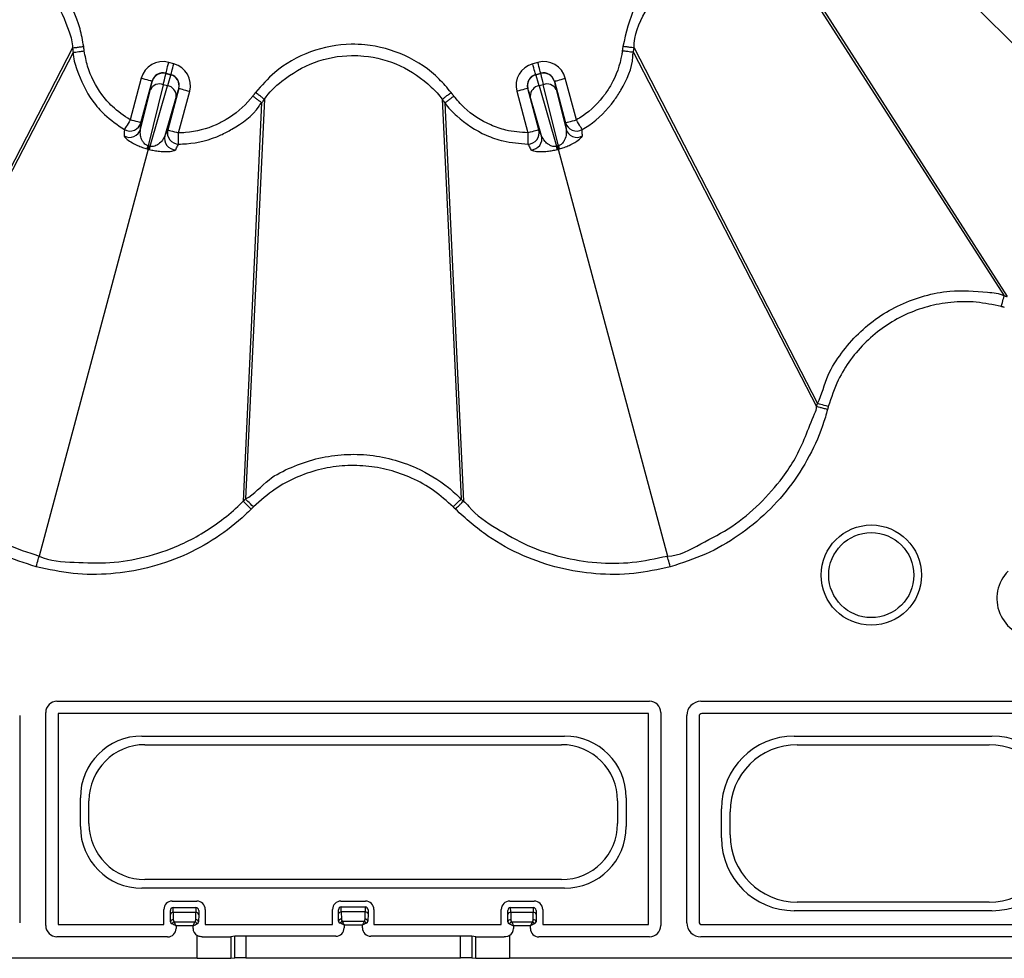
# Model space of a CAD drawing. Units: millimetres. Extents: x 51 to 3930, y 591 to 2702.
# Drawn here: x 162 to 249, y 591 to 675 of the extents above; entities that cross this region are included whole.
import ezdxf

# ---------------------------------------------------------------- set-up
doc = ezdxf.new("R2010")
doc.units = ezdxf.units.MM
doc.layers.add('DUENN-18', color=94, linetype='Continuous')
doc.layers.add('SICHTBAR', color=7, linetype='Continuous', lineweight=25)

# ---------------------------------------------------------------- blocks, each defined once
blk = doc.blocks.new('SD900 Element podstawowy 2')
at = {"layer": 'DUENN-18'}
for p, q in [((-410.189, 90.189), (-383.706, 63.706)), ((-421.357, 88.868), (-402.123, 58.927)), ((-420.985, 88.714), (-401.851, 58.854)), ((-484.96, 80.968), (-501.273, 49.341)), ((-484.908, 80.569), (-501.2, 49.068)), ((-435.092, 80.569), (-418.8, 49.068)), ((-435.04, 80.968), (-418.727, 49.341)), ((-475.954, 79.558), (-476.404, 79.679)), ((-443.596, 79.679), (-444.046, 79.558)), ((-478.853, 78.265), (-479.844, 74.567)), ((-478.879, 74.308), (-477.888, 78.006)), ((-477.878, 77.989), (-477.888, 78.006)), ((-476.663, 78.713), (-476.653, 78.696)), ((-476.663, 78.713), (-476.213, 78.593)), ((-476.653, 78.696), (-476.23, 78.583)), ((-476.23, 78.583), (-476.213, 78.593)), ((-443.787, 78.593), (-443.337, 78.713)), ((-443.787, 78.593), (-443.77, 78.583)), ((-443.77, 78.583), (-443.347, 78.696)), ((-443.347, 78.696), (-443.337, 78.713)), ((-442.112, 78.006), (-442.122, 77.989)), ((-442.112, 78.006), (-441.121, 74.308)), ((-440.156, 74.567), (-441.147, 78.265)), ((-478.918, 73.744), (-478.038, 77.274)), ((-476.889, 77.698), (-478.245, 72.261)), ((-478.069, 72.214), (-476.524, 77.601)), ((-476.524, 77.601), (-476.889, 77.698)), ((-475.506, 77.368), (-476.497, 73.67)), ((-475.531, 73.411), (-474.54, 77.109)), ((-475.506, 77.368), (-475.523, 77.358)), ((-445.46, 77.109), (-444.469, 73.411)), ((-443.503, 73.67), (-444.494, 77.368)), ((-444.477, 77.358), (-444.494, 77.368)), ((-443.111, 77.698), (-443.476, 77.601)), ((-443.476, 77.601), (-441.931, 72.214)), ((-441.755, 72.261), (-443.111, 77.698)), ((-441.962, 77.274), (-441.082, 73.744)), ((-475.742, 76.659), (-476.744, 73.162)), ((-467.9, 76.397), (-469.586, 40.851)), ((-452.1, 76.397), (-450.414, 40.851)), ((-443.256, 73.162), (-444.258, 76.659)), ((-468.145, 76.077), (-469.786, 40.651)), ((-468.145, 76.077), (-468.145, 76.077)), ((-451.855, 76.077), (-450.214, 40.651)), ((-451.855, 76.077), (-451.855, 76.077)), ((-478.918, 73.744), (-478.879, 74.308)), ((-476.497, 73.67), (-476.744, 73.162)), ((-443.256, 73.162), (-443.503, 73.67)), ((-441.121, 74.308), (-441.082, 73.744)), ((-478.232, 71.957), (-487.926, 35.78)), ((-478.157, 72.237), (-478.245, 72.261)), ((-478.157, 72.237), (-478.232, 71.957)), ((-478.069, 72.214), (-478.157, 72.237)), ((-441.843, 72.237), (-441.931, 72.214)), ((-441.755, 72.261), (-441.843, 72.237)), ((-441.843, 72.237), (-441.768, 71.957)), ((-441.768, 71.957), (-432.074, 35.78)), ((-486.342, 22.857), (-433.658, 22.857)), ((-429.092, 22.857), (-394.408, 22.857)), ((-489.658, 21.607), (-489.658, 3.158)), ((-487.342, 2.908), (-487.342, 21.857)), ((-486.252, 21.767), (-486.252, 2.998)), ((-433.748, 21.767), (-486.252, 21.767)), ((-433.748, 2.998), (-433.748, 21.767)), ((-432.658, 21.857), (-432.658, 2.908)), ((-430.342, 3.158), (-430.342, 21.607)), ((-429.252, 21.517), (-429.252, 3.248)), ((-394.498, 21.767), (-429.002, 21.767)), ((-478.785, 19.764), (-441.215, 19.764)), ((-420.789, 19.764), (-403.211, 19.764)), ((-478.519, 19), (-441.481, 19)), ((-420.523, 19), (-403.477, 19)), ((-484.264, 11.715), (-484.264, 14.285)), ((-483.5, 11.981), (-483.5, 14.019)), ((-436.5, 14.019), (-436.5, 11.981)), ((-435.736, 14.285), (-435.736, 11.715)), ((-427.264, 10.711), (-427.264, 13.289)), ((-426.5, 10.977), (-426.5, 13.023)), ((-441.215, 6.236), (-478.785, 6.236)), ((-441.481, 7), (-478.519, 7)), ((-476.092, 5.092), (-473.908, 5.092)), ((-476.009, 4.509), (-473.991, 4.509)), ((-461.092, 5.092), (-458.908, 5.092)), ((-461.066, 4.566), (-458.934, 4.566)), ((-446.092, 5.092), (-443.908, 5.092)), ((-446.009, 4.509), (-443.991, 4.509)), ((-403.477, 5), (-420.523, 5)), ((-476.842, 2.998), (-476.842, 4.342)), ((-476.252, 3.245), (-476.255, 3.893)), ((-476.005, 4.07), (-476.002, 3.422)), ((-473.995, 4.07), (-476.005, 4.07)), ((-473.998, 3.422), (-473.995, 4.07)), ((-473.745, 3.893), (-473.748, 3.245)), ((-473.158, 4.342), (-473.158, 2.998)), ((-461.842, 2.998), (-461.842, 4.342)), ((-461.309, 3.299), (-461.312, 3.946)), ((-461.062, 4.122), (-461.059, 3.475)), ((-458.938, 4.122), (-461.062, 4.122)), ((-458.941, 3.475), (-458.938, 4.122)), ((-458.688, 3.946), (-458.691, 3.299)), ((-458.158, 4.342), (-458.158, 2.998)), ((-446.842, 2.998), (-446.842, 4.342)), ((-446.252, 3.245), (-446.255, 3.893)), ((-446.005, 4.07), (-446.002, 3.422)), ((-443.995, 4.07), (-446.005, 4.07)), ((-443.998, 3.422), (-443.995, 4.07)), ((-443.745, 3.893), (-443.748, 3.245)), ((-443.158, 4.342), (-443.158, 2.998)), ((-403.211, 4.236), (-420.789, 4.236)), ((-486.252, 2.998), (-476.842, 2.998)), ((-475.929, 3.246), (-474.071, 3.246)), ((-475.752, 2.893), (-475.752, 2.658)), ((-474.248, 2.893), (-475.752, 2.893)), ((-474.248, 2.658), (-474.248, 2.893)), ((-473.158, 2.998), (-461.842, 2.998)), ((-460.985, 3.297), (-459.015, 3.297)), ((-459.191, 2.945), (-460.809, 2.945)), ((-460.809, 2.945), (-460.809, 2.715)), ((-459.191, 2.715), (-459.191, 2.945)), ((-458.158, 2.998), (-446.842, 2.998)), ((-445.929, 3.246), (-444.071, 3.246)), ((-444.248, 2.893), (-445.752, 2.893)), ((-445.752, 2.893), (-445.752, 2.658)), ((-444.248, 2.658), (-444.248, 2.893)), ((-443.158, 2.998), (-433.748, 2.998)), ((-429.002, 2.998), (-394.498, 2.998)), ((-476.502, 1.908), (-486.342, 1.908)), ((-473.887, 0), (-473.887, 2.017)), ((-470.537, 1.959), (-470.889, 1.919)), ((-470.889, 1.919), (-470.889, 0.013)), ((-470.537, 0.053), (-470.537, 1.959)), ((-469.538, 1.965), (-469.538, 0.057)), ((-461.559, 1.965), (-469.538, 1.965)), ((-450.462, 1.965), (-458.441, 1.965)), ((-450.462, 0.057), (-450.462, 1.965)), ((-449.111, 1.919), (-449.463, 1.959)), ((-449.463, 1.959), (-449.463, 0.053)), ((-449.111, 0.013), (-449.111, 1.919)), ((-446.113, 2.017), (-446.113, 0)), ((-433.658, 1.908), (-443.498, 1.908)), ((-394.408, 1.908), (-429.092, 1.908))]:
    blk.add_line(p, q, dxfattribs=at)
at = {"layer": 'DUENN-18', "flags": 128}
for points in [[(-476.663, 78.713), (-476.657, 78.735), (-476.642, 78.791), (-476.618, 78.882), (-476.586, 79.002), (-476.547, 79.148), (-476.502, 79.313), (-476.454, 79.493), (-476.404, 79.679)], [(-443.337, 78.713), (-443.343, 78.735), (-443.358, 78.791), (-443.382, 78.882), (-443.414, 79.002), (-443.453, 79.148), (-443.498, 79.313), (-443.546, 79.493), (-443.596, 79.679)], [(-476.213, 78.593), (-476.207, 78.614), (-476.192, 78.671), (-476.168, 78.761), (-476.135, 78.881), (-476.096, 79.027), (-476.052, 79.193), (-476.004, 79.372), (-475.954, 79.558)], [(-443.787, 78.593), (-443.793, 78.614), (-443.808, 78.671), (-443.832, 78.761), (-443.864, 78.881), (-443.904, 79.027), (-443.948, 79.193), (-443.996, 79.372), (-444.046, 79.558)], [(-477.888, 78.006), (-477.909, 78.012), (-477.966, 78.027), (-478.056, 78.051), (-478.176, 78.083), (-478.322, 78.123), (-478.488, 78.167), (-478.667, 78.215), (-478.853, 78.265)], [(-442.112, 78.006), (-442.091, 78.012), (-442.034, 78.027), (-441.944, 78.051), (-441.824, 78.083), (-441.678, 78.123), (-441.512, 78.167), (-441.333, 78.215), (-441.147, 78.265)], [(-475.506, 77.368), (-475.484, 77.362), (-475.428, 77.347), (-475.337, 77.323), (-475.217, 77.291), (-475.071, 77.252), (-474.906, 77.207), (-474.726, 77.159), (-474.54, 77.109)], [(-444.494, 77.368), (-444.516, 77.362), (-444.572, 77.347), (-444.663, 77.323), (-444.783, 77.291), (-444.929, 77.252), (-445.094, 77.207), (-445.274, 77.159), (-445.46, 77.109)], [(-479.844, 74.567), (-479.938, 74.407), (-480.028, 74.253), (-480.112, 74.11), (-480.187, 73.982), (-480.25, 73.875), (-480.299, 73.791), (-480.332, 73.735), (-480.349, 73.707)], [(-478.879, 74.308), (-478.9, 74.313), (-478.957, 74.329), (-479.047, 74.353), (-479.167, 74.385), (-479.313, 74.424), (-479.479, 74.469), (-479.658, 74.517), (-479.844, 74.567)], [(-441.121, 74.308), (-441.1, 74.313), (-441.043, 74.329), (-440.953, 74.353), (-440.833, 74.385), (-440.687, 74.424), (-440.521, 74.469), (-440.342, 74.517), (-440.156, 74.567)], [(-439.651, 73.707), (-439.668, 73.735), (-439.701, 73.791), (-439.75, 73.875), (-439.813, 73.982), (-439.888, 74.11), (-439.972, 74.253), (-440.062, 74.407), (-440.156, 74.567)], [(-476.497, 73.67), (-476.475, 73.664), (-476.419, 73.649), (-476.328, 73.624), (-476.208, 73.592), (-476.062, 73.553), (-475.897, 73.509), (-475.717, 73.461), (-475.531, 73.411)], [(-443.503, 73.67), (-443.525, 73.664), (-443.581, 73.649), (-443.672, 73.624), (-443.792, 73.592), (-443.938, 73.553), (-444.103, 73.509), (-444.283, 73.461), (-444.469, 73.411)], [(-475.524, 72.414), (-475.524, 72.447), (-475.525, 72.512), (-475.525, 72.609), (-475.526, 72.733), (-475.527, 72.881), (-475.529, 73.047), (-475.53, 73.226), (-475.531, 73.411)], [(-444.469, 73.411), (-444.47, 73.226), (-444.471, 73.047), (-444.473, 72.881), (-444.474, 72.733), (-444.475, 72.609), (-444.475, 72.512), (-444.476, 72.447), (-444.476, 72.414)], [(-402.383, 57.963), (-402.334, 58.145), (-402.286, 58.321), (-402.243, 58.483), (-402.204, 58.628), (-402.171, 58.748), (-402.147, 58.84), (-402.13, 58.9), (-402.123, 58.927)], [(-417.763, 49.083), (-417.945, 49.132), (-418.12, 49.179), (-418.283, 49.222), (-418.427, 49.261), (-418.548, 49.293), (-418.64, 49.318), (-418.7, 49.334), (-418.727, 49.341)], [(-468.88, 40.145), (-469.013, 40.278), (-469.142, 40.407), (-469.261, 40.526), (-469.367, 40.631), (-469.455, 40.719), (-469.522, 40.787), (-469.567, 40.831), (-469.586, 40.851)], [(-451.12, 40.145), (-450.987, 40.278), (-450.858, 40.407), (-450.739, 40.526), (-450.633, 40.631), (-450.545, 40.719), (-450.478, 40.787), (-450.433, 40.831), (-450.414, 40.851)], [(-488.183, 34.818), (-488.136, 34.996), (-488.09, 35.169), (-488.047, 35.329), (-488.008, 35.471), (-487.976, 35.592), (-487.951, 35.685), (-487.934, 35.749), (-487.926, 35.78)], [(-431.817, 34.818), (-431.864, 34.996), (-431.91, 35.169), (-431.953, 35.329), (-431.992, 35.471), (-432.024, 35.592), (-432.049, 35.685), (-432.066, 35.749), (-432.074, 35.78)], [(-475.752, 2.893), (-475.85, 2.942), (-475.944, 2.989), (-476.03, 3.032), (-476.106, 3.07)], [(-475.752, 2.893), (-475.801, 2.99), (-475.848, 3.084), (-475.891, 3.171), (-475.929, 3.246)], [(-474.248, 2.893), (-474.199, 2.99), (-474.152, 3.084), (-474.109, 3.171), (-474.071, 3.246)], [(-474.248, 2.893), (-474.15, 2.942), (-474.056, 2.989), (-473.97, 3.032), (-473.894, 3.07)], [(-460.809, 2.945), (-460.906, 2.993), (-460.999, 3.04), (-461.085, 3.083), (-461.161, 3.121)], [(-460.985, 3.297), (-460.947, 3.221), (-460.904, 3.135), (-460.857, 3.042), (-460.809, 2.945)], [(-459.015, 3.297), (-459.053, 3.221), (-459.096, 3.135), (-459.143, 3.042), (-459.191, 2.945)], [(-458.839, 3.121), (-458.915, 3.083), (-459.001, 3.04), (-459.094, 2.993), (-459.191, 2.945)], [(-446.106, 3.07), (-446.03, 3.032), (-445.944, 2.989), (-445.85, 2.942), (-445.752, 2.893)], [(-445.929, 3.246), (-445.891, 3.171), (-445.848, 3.084), (-445.801, 2.99), (-445.752, 2.893)], [(-444.071, 3.246), (-444.109, 3.171), (-444.152, 3.084), (-444.199, 2.99), (-444.248, 2.893)], [(-443.894, 3.07), (-443.97, 3.032), (-444.056, 2.989), (-444.15, 2.942), (-444.248, 2.893)]]:
    blk.add_lwpolyline(points, dxfattribs=at)
at = {"layer": 'DUENN-18'}
for radius in [4.458, 3.781]:
    blk.add_circle((-413.944, 34.08), radius, dxfattribs=at)
for centre, radius, start, end in [((-476.912, 77.73), 1, 75.02029, 164.97904), ((-476.489, 77.617), 1, 345.01945, 74.98108), ((-443.511, 77.617), 1, 105.02189, 194.97758), ((-443.088, 77.73), 1, 15.02028, 104.97918), ((-477.232, 76.859), 0.906, 67.77336, 152.76395), ((-476.647, 76.703), 0.906, 357.23903, 82.22304), ((-443.353, 76.703), 0.906, 97.7736, 182.76433), ((-442.768, 76.859), 0.906, 27.23846, 112.22423), ((-479.883, 74.007), 1.001, 240.68967, 344.75671), ((-479.844, 74.571), 1.001, 239.70904, 344.75192), ((-475.529, 73.415), 1.001, 165.24777, 270.29153), ((-444.471, 73.415), 1.001, 269.70925, 14.75315), ((-440.156, 74.571), 1.001, 195.24797, 300.29107), ((-440.117, 74.008), 1.001, 195.24439, 299.31007), ((-475.777, 72.907), 1.001, 165.2444, 269.3102), ((-444.223, 72.907), 1.001, 270.69052, 14.75488), ((-483.447, 73.713), 5.401, 341.33424, 344.40566), ((-472.836, 70.87), 5.403, 165.59762, 168.66783), ((-447.175, 70.867), 5.415, 11.34128, 14.40478), ((-436.553, 73.713), 5.401, 195.59434, 198.66576), ((-399.321, 32), 3.458, 135, 270), ((-429.002, 21.517), 0.25, 90.00109, 179.99891), ((-476.009, 4.259), 0.25, 90.00709, 179.99291), ((-473.991, 4.259), 0.25, 359.99739, 89.99578), ((-461.066, 4.316), 0.25, 90.00425, 179.99575), ((-458.934, 4.316), 0.25, 0.00709, 89.99291), ((-446.009, 4.259), 0.25, 90.00709, 179.99291), ((-443.991, 4.259), 0.25, 0.00425, 89.98892), ((-476.036, 3.848), 0.224, 82.14352, 168.37689), ((-473.964, 3.848), 0.224, 11.63059, 97.849), ((-461.093, 3.9), 0.224, 82.0865, 168.20591), ((-458.907, 3.9), 0.224, 11.7903, 97.91086), ((-446.036, 3.848), 0.224, 82.14352, 168.37689), ((-443.964, 3.848), 0.224, 11.61532, 97.85783), ((-476.033, 3.2), 0.224, 82.16214, 168.37381), ((-475.741, 2.882), 0.41, 117.27307, 152.73659), ((-475.752, 3.423), 0.25, 180.25, 225), ((-474.248, 3.423), 0.25, 315, 359.75), ((-474.259, 2.882), 0.41, 27.26854, 62.73146), ((-473.967, 3.2), 0.224, 11.62997, 97.84052), ((-461.09, 3.253), 0.224, 82.07829, 168.21412), ((-460.794, 2.93), 0.413, 117.47561, 152.53409), ((-459.206, 2.93), 0.413, 27.46128, 62.53872), ((-458.91, 3.253), 0.224, 11.79338, 97.91422), ((-446.033, 3.2), 0.224, 82.16214, 168.37381), ((-445.741, 2.882), 0.41, 117.27307, 152.73659), ((-445.752, 3.423), 0.25, 180.25, 225), ((-444.248, 3.423), 0.25, 315, 359.75), ((-444.259, 2.882), 0.41, 27.26854, 62.73146), ((-443.967, 3.2), 0.224, 11.62997, 97.84052), ((-429.002, 3.248), 0.25, 180.00109, 269.99891)]:
    blk.add_arc(centre, radius, start, end, dxfattribs=at)
for centre, major_axis, ratio, start_param, end_param in [((-476.921, 77.747), (-1, 1.733), 0.999695, 5.497939, 7.068431), ((-443.079, 77.747), (1, 1.733), 0.999695, 5.497939, 7.068431), ((-476.921, 77.747), (-0.5, 0.867), 0.999087, 5.497939, 7.068431), ((-476.472, 77.626), (1.733, 1), 0.999695, 5.497939, 7.068431), ((-443.528, 77.626), (-1.733, 1), 0.999695, 5.497939, 7.068431), ((-443.079, 77.747), (0.5, 0.867), 0.999087, 5.497939, 7.068431), ((-478.525, 75.575), (0.647, 2.415), 0.017455, 5.497787, 6.265732), ((-477.56, 75.316), (0.906, 3.381), 0.012468, 5.497787, 6.265732), ((-477.135, 75.202), (0.906, 3.381), 0.012468, 0.017453, 0.785398), ((-476.472, 77.626), (0.867, 0.5), 0.999087, 5.497939, 7.068431), ((-443.528, 77.626), (0.867, -0.5), 0.999087, 2.356347, 3.926839), ((-442.865, 75.202), (-0.906, 3.381), 0.012468, 5.497787, 6.265732), ((-442.44, 75.316), (-0.906, 3.381), 0.012468, 0.017453, 0.785398), ((-441.475, 75.575), (-0.647, 2.415), 0.017455, 0.017453, 0.785398), ((-476.169, 74.943), (0.647, 2.415), 0.017455, 0.017453, 0.785398), ((-443.831, 74.943), (-0.647, 2.415), 0.017455, 5.497787, 6.265732), ((-486.342, 21.857), (0.707, -0.707), 0.999981, 2.356204, 3.926981), ((-433.658, 21.857), (-0.707, -0.707), 0.999981, 2.356204, 3.926981), ((-429.092, 21.607), (0.884, -0.884), 0.999981, 2.356204, 3.926981), ((-478.743, 14.243), (-3.919, 3.919), 0.992433, 5.501585, 7.064785), ((-441.257, 14.243), (3.919, 3.919), 0.992433, 5.501585, 7.064785), ((-420.74, 13.24), (-4.631, 4.631), 0.992433, 5.501585, 7.064785), ((-403.26, 13.24), (4.631, 4.631), 0.992433, 5.501585, 7.064785), ((-478.481, 13.981), (-3.562, 3.562), 0.992433, 5.501585, 7.064785), ((-441.519, 13.981), (3.562, 3.562), 0.992433, 5.501585, 7.064785), ((-420.477, 12.977), (-4.275, 4.275), 0.992433, 5.501585, 7.064785), ((-403.523, 12.977), (4.275, 4.275), 0.992433, 5.501585, 7.064785), ((-478.743, 11.757), (-3.919, -3.919), 0.992433, 5.501585, 7.064785), ((-478.481, 12.019), (-3.562, -3.562), 0.992433, 5.501585, 7.064785), ((-441.519, 12.019), (3.562, -3.562), 0.992433, 5.501585, 7.064785), ((-441.257, 11.757), (3.919, -3.919), 0.992433, 5.501585, 7.064785), ((-420.74, 10.76), (-4.631, -4.631), 0.992433, 5.501585, 7.064785), ((-420.477, 11.023), (-4.275, -4.275), 0.992433, 5.501585, 7.064785), ((-403.523, 11.023), (4.275, -4.275), 0.992433, 5.501585, 7.064785), ((-403.26, 10.76), (4.631, -4.631), 0.992433, 5.501585, 7.064785), ((-476.092, 4.342), (0.53, -0.53), 0.999981, 2.356204, 3.926981), ((-476.009, 3.009), (0, 1.5), 0.003636, 5.497787, 6.278822), ((-473.991, 3.009), (0, 1.5), 0.003636, 0.004363, 0.785398), ((-473.908, 4.342), (-0.53, -0.53), 0.999981, 2.356204, 3.926981), ((-461.092, 4.342), (0.53, -0.53), 0.999981, 2.356204, 3.926981), ((-461.066, 3.066), (0, 1.5), 0.003636, 5.493424, 6.278822), ((-458.934, 3.066), (0, 1.5), 0.003636, 0.004363, 0.789761), ((-458.908, 4.342), (-0.53, -0.53), 0.999981, 2.356204, 3.926981), ((-446.092, 4.342), (0.53, -0.53), 0.999981, 2.356204, 3.926981), ((-446.009, 3.009), (0, 1.5), 0.003636, 5.497787, 6.278822), ((-443.991, 3.009), (0, 1.5), 0.003636, 0.004363, 0.785398), ((-443.908, 4.342), (-0.53, -0.53), 0.999981, 2.356204, 3.926981), ((-476.259, 3.009), (0, 1.25), 0.004363, 5.497787, 6.278822), ((-473.741, 3.009), (0, 1.25), 0.004363, 0.004363, 0.785398), ((-461.316, 3.066), (0, 1.25), 0.004363, 5.493424, 6.278822), ((-458.684, 3.066), (0, 1.25), 0.004363, 0.004363, 0.789761), ((-446.259, 3.009), (0, 1.25), 0.004363, 5.497787, 6.278822), ((-443.741, 3.009), (0, 1.25), 0.004363, 0.004363, 0.785398), ((-486.342, 2.908), (-0.707, -0.707), 0.999981, 5.497797, 7.068574), ((-476.502, 2.658), (-0.53, 0.53), 0.999981, 2.356204, 3.926981), ((-475.752, 3.246), (0.5, 0), 0.5, 3.145956, 3.926991), ((-473.498, 2.658), (0.53, 0.53), 0.999981, 2.356204, 3.381688), ((-474.248, 3.246), (0.5, 0), 0.5, 5.497787, 6.278822), ((-461.559, 2.715), (0.53, -0.53), 0.999981, 5.497797, 7.068574), ((-460.809, 3.3), (0.5, 0), 0.504382, 3.145956, 3.931354), ((-460.809, 3.476), (0, 0.252), 0.991311, 1.57516, 2.360558), ((-458.441, 2.715), (-0.53, -0.53), 0.999981, 5.497797, 7.068574), ((-459.191, 3.476), (0, 0.252), 0.991311, 3.922627, 4.708026), ((-459.191, 3.3), (0.5, 0), 0.504382, 5.493424, 6.278822), ((-445.752, 3.246), (0.5, 0), 0.5, 3.145956, 3.926991), ((-446.502, 2.658), (-0.53, 0.53), 0.999981, 2.901497, 3.926981), ((-443.498, 2.658), (0.53, 0.53), 0.999981, 2.356204, 3.926981), ((-444.248, 3.246), (0.5, 0), 0.5, 5.497787, 6.278822), ((-433.658, 2.908), (0.707, -0.707), 0.999981, 5.497797, 7.068574), ((-429.092, 3.158), (-0.884, -0.884), 0.999981, 5.497797, 7.068574), ((-473.887, 1.919), (3, 0), 0.003636, 4.868679, 6.244743), ((-469.538, 1.959), (1, 0), 0.006545, 1.570796, 3.10315), ((-450.462, 1.959), (1, 0), 0.006545, 0.038443, 1.570796), ((-446.113, 1.919), (3, 0), 0.003636, 3.180035, 4.556099)]:
    blk.add_ellipse(centre, major_axis=major_axis, ratio=ratio, start_param=start_param, end_param=end_param, dxfattribs=at)
for points, knots in [([(-483.97, 81.099), (-484.063, 81.623), (-484.371, 83.357), (-485.718, 86.103), (-487.771, 88.171), (-490.194, 89.701), (-492.945, 90.662), (-496.301, 90.71), (-498.247, 90.053), (-499.025, 89.791)], [0, 0, 0, 0, 0.079781, 0.263861, 0.447927, 0.509014, 0.693155, 0.877293, 1, 1, 1, 1]), ([(-420.975, 89.791), (-421.176, 89.869), (-422.519, 90.395), (-425.213, 90.83), (-427.997, 90.344), (-430.565, 89.304), (-432.889, 87.714), (-435.186, 84.712), (-435.749, 82.303), (-436.03, 81.099)], [0, 0, 0, 0, 0.032345, 0.216475, 0.400614, 0.448213, 0.632163, 0.816111, 1, 1, 1, 1]), ([(-498.643, 88.868), (-498.643, 88.868), (-497.978, 89.2), (-496.138, 89.637), (-493.127, 89.682), (-490.614, 88.787), (-488.417, 87.397), (-486.513, 85.519), (-485.418, 83.013), (-484.96, 81.451), (-484.96, 80.968), (-484.96, 80.968)], [0, 0, 0, 0, 0.000002, 0.122685, 0.306836, 0.490994, 0.552065, 0.736166, 0.92023, 0.999997, 1, 1, 1, 1]), ([(-435.04, 80.968), (-435.04, 80.968), (-435.04, 82.082), (-434.154, 84.244), (-432.22, 86.985), (-430.072, 88.426), (-427.74, 89.374), (-425.217, 89.785), (-422.738, 89.484), (-421.547, 88.915), (-421.357, 88.868), (-421.357, 88.868)], [0, 0, 0, 0, 0.000003, 0.18388, 0.367827, 0.55178, 0.599408, 0.783531, 0.967673, 0.999997, 1, 1, 1, 1]), ([(-484.96, 80.968), (-484.941, 80.971), (-484.901, 80.976), (-484.67, 81.007), (-484.349, 81.049), (-484.096, 81.082), (-483.97, 81.099)], [0, 0, 0, 0, 0.250003, 0.500005, 0.750006, 1, 1, 1, 1]), ([(-484.96, 80.968), (-484.956, 80.935), (-484.947, 80.868), (-484.93, 80.735), (-484.916, 80.635), (-484.908, 80.569)], [0, 0, 0, 0, 0.250622, 0.50127, 1, 1, 1, 1]), ([(-484.908, 80.569), (-484.892, 80.571), (-484.86, 80.575), (-484.676, 80.599), (-484.415, 80.634), (-484.146, 80.669), (-483.977, 80.692), (-483.917, 80.7)], [0, 0, 0, 0, 0.221003, 0.442011, 0.663003, 0.881891, 1, 1, 1, 1]), ([(-484.908, 80.569), (-484.908, 80.568), (-484.908, 80.05), (-484.436, 78.519), (-483.544, 76.608), (-482.01, 74.841), (-480.96, 74.124), (-480.349, 73.707)], [0, 0, 0, 0, 0.000007, 0.183022, 0.553292, 0.739761, 1, 1, 1, 1]), ([(-483.917, 80.7), (-483.92, 80.72), (-483.925, 80.756), (-483.932, 80.809), (-483.938, 80.859), (-483.945, 80.909), (-483.952, 80.959), (-483.96, 81.023), (-483.966, 81.069), (-483.97, 81.099)], [0, 0, 0, 0, 0.14854, 0.273991, 0.399479, 0.52492, 0.650408, 0.775859, 1, 1, 1, 1]), ([(-479.844, 74.567), (-480.392, 74.94), (-481.333, 75.58), (-482.687, 77.161), (-483.579, 78.862), (-483.833, 80.243), (-483.917, 80.7)], [0, 0, 0, 0, 0.260345, 0.446691, 0.817031, 1, 1, 1, 1]), ([(-451.308, 77.005), (-451.651, 77.413), (-452.785, 78.76), (-455.323, 80.465), (-458.136, 81.229), (-461, 81.343), (-463.862, 80.799), (-466.793, 79.163), (-468.149, 77.622), (-468.692, 77.005)], [0, 0, 0, 0, 0.079782, 0.263861, 0.447927, 0.509014, 0.693156, 0.877292, 1, 1, 1, 1]), ([(-436.083, 80.7), (-436.099, 80.591), (-436.251, 79.55), (-436.733, 78.211), (-437.927, 76.348), (-439.006, 75.278), (-439.98, 74.676), (-440.156, 74.567)], [0, 0, 0, 0, 0.043523, 0.415675, 0.54744, 0.918162, 1, 1, 1, 1]), ([(-439.651, 73.707), (-439.454, 73.829), (-438.365, 74.503), (-437.147, 75.696), (-435.842, 77.79), (-435.123, 79.232), (-435.148, 80.458), (-435.092, 80.568), (-435.092, 80.569)], [0, 0, 0, 0, 0.081937, 0.452574, 0.584181, 0.956338, 0.999992, 1, 1, 1, 1]), ([(-436.03, 81.099), (-436.03, 81.097), (-436.033, 81.079), (-436.037, 81.044), (-436.045, 80.983), (-436.053, 80.921), (-436.062, 80.86), (-436.068, 80.81), (-436.075, 80.757), (-436.08, 80.72), (-436.083, 80.7)], [0, 0, 0, 0, 0.012123, 0.13761, 0.263052, 0.473097, 0.598539, 0.72399, 0.849477, 1, 1, 1, 1]), ([(-435.092, 80.569), (-435.108, 80.571), (-435.14, 80.575), (-435.324, 80.599), (-435.585, 80.634), (-435.854, 80.669), (-436.023, 80.692), (-436.083, 80.7)], [0, 0, 0, 0, 0.220999, 0.442003, 0.662991, 0.881893, 1, 1, 1, 1]), ([(-435.04, 80.968), (-435.059, 80.971), (-435.099, 80.976), (-435.33, 81.007), (-435.651, 81.049), (-435.904, 81.082), (-436.03, 81.099)], [0, 0, 0, 0, 0.249994, 0.499993, 0.749991, 1, 1, 1, 1]), ([(-435.092, 80.569), (-435.088, 80.602), (-435.079, 80.669), (-435.062, 80.802), (-435.048, 80.902), (-435.04, 80.968)], [0, 0, 0, 0, 0.250651, 0.501265, 1, 1, 1, 1]), ([(-467.9, 76.397), (-467.9, 76.397), (-467.487, 77.015), (-466.117, 78.317), (-463.529, 79.86), (-460.907, 80.341), (-458.308, 80.237), (-455.731, 79.555), (-453.49, 77.957), (-452.368, 76.799), (-452.1, 76.397), (-452.1, 76.397)], [0, 0, 0, 0, 0.000003, 0.122685, 0.306837, 0.490994, 0.552066, 0.736166, 0.920229, 0.999997, 1, 1, 1, 1]), ([(-468.937, 76.686), (-469.005, 76.599), (-469.658, 75.774), (-470.745, 74.856), (-472.71, 73.839), (-474.179, 73.452), (-475.324, 73.417), (-475.531, 73.411)], [0, 0, 0, 0, 0.043523, 0.415674, 0.547441, 0.918159, 1, 1, 1, 1]), ([(-468.692, 77.005), (-468.693, 77.004), (-468.704, 76.989), (-468.726, 76.961), (-468.763, 76.912), (-468.801, 76.863), (-468.839, 76.814), (-468.869, 76.774), (-468.902, 76.731), (-468.925, 76.702), (-468.937, 76.686)], [0, 0, 0, 0, 0.012135, 0.1375675, 0.2630451, 0.4731113, 0.5985438, 0.7240214, 0.8494539, 1, 1, 1, 1]), ([(-468.145, 76.077), (-468.158, 76.087), (-468.183, 76.106), (-468.331, 76.22), (-468.539, 76.38), (-468.754, 76.545), (-468.89, 76.649), (-468.937, 76.686)], [0, 0, 0, 0, 0.221006, 0.442008, 0.662992, 0.881882, 1, 1, 1, 1]), ([(-467.9, 76.397), (-467.915, 76.409), (-467.947, 76.433), (-468.132, 76.575), (-468.389, 76.773), (-468.591, 76.928), (-468.692, 77.005)], [0, 0, 0, 0, 0.250001, 0.500005, 0.749992, 1, 1, 1, 1]), ([(-468.145, 76.077), (-468.125, 76.104), (-468.084, 76.157), (-468.002, 76.264), (-467.94, 76.344), (-467.9, 76.397)], [0, 0, 0, 0, 0.250617, 0.501279, 1, 1, 1, 1]), ([(-452.1, 76.397), (-452.085, 76.409), (-452.053, 76.433), (-451.868, 76.575), (-451.611, 76.773), (-451.409, 76.928), (-451.308, 77.005)], [0, 0, 0, 0, 0.2500034, 0.5000015, 0.7500043, 1, 1, 1, 1]), ([(-452.1, 76.397), (-452.08, 76.37), (-452.039, 76.317), (-451.957, 76.21), (-451.896, 76.13), (-451.855, 76.077)], [0, 0, 0, 0, 0.250617, 0.501279, 1, 1, 1, 1]), ([(-451.855, 76.077), (-451.842, 76.087), (-451.817, 76.106), (-451.669, 76.22), (-451.461, 76.38), (-451.246, 76.545), (-451.11, 76.649), (-451.063, 76.686)], [0, 0, 0, 0, 0.221001, 0.442, 0.662995, 0.881883, 1, 1, 1, 1]), ([(-451.063, 76.686), (-451.075, 76.702), (-451.097, 76.731), (-451.13, 76.773), (-451.161, 76.813), (-451.192, 76.854), (-451.222, 76.894), (-451.261, 76.944), (-451.29, 76.981), (-451.308, 77.005)], [0, 0, 0, 0, 0.148557, 0.273984, 0.399485, 0.524957, 0.650384, 0.775856, 1, 1, 1, 1]), ([(-444.469, 73.411), (-445.13, 73.46), (-446.265, 73.545), (-448.228, 74.236), (-449.851, 75.263), (-450.762, 76.332), (-451.063, 76.686)], [0, 0, 0, 0, 0.260344, 0.446691, 0.817033, 1, 1, 1, 1]), ([(-475.524, 72.414), (-475.292, 72.421), (-474.012, 72.461), (-472.362, 72.886), (-470.181, 74.042), (-468.858, 74.96), (-468.244, 76.003), (-468.145, 76.077), (-468.145, 76.077)], [0, 0, 0, 0, 0.081935, 0.452572, 0.584179, 0.956337, 0.999991, 1, 1, 1, 1]), ([(-451.855, 76.077), (-451.855, 76.077), (-451.567, 75.645), (-450.45, 74.521), (-448.689, 73.331), (-446.483, 72.565), (-445.215, 72.47), (-444.476, 72.414)], [0, 0, 0, 0, 0.000006, 0.183023, 0.553292, 0.73976, 1, 1, 1, 1]), ([(-480.349, 73.707), (-480.351, 73.645), (-480.36, 73.454), (-480.368, 73.264), (-480.373, 73.135)], [0, 0, 0, 0, 0.323035, 1, 1, 1, 1]), ([(-478.245, 72.261), (-478.285, 72.275), (-478.35, 72.299), (-478.481, 72.377), (-478.642, 72.527), (-478.815, 72.805), (-478.961, 73.251), (-478.935, 73.555), (-478.918, 73.744)], [0, 0, 0, 0, 0.038806, 0.063997, 0.154529, 0.304163, 0.56617, 1, 1, 1, 1]), ([(-441.082, 73.744), (-441.066, 73.601), (-441.035, 73.315), (-441.148, 72.88), (-441.339, 72.546), (-441.524, 72.371), (-441.664, 72.292), (-441.73, 72.27), (-441.755, 72.261)], [0, 0, 0, 0, 0.332752, 0.66555, 0.840962, 0.936131, 0.975192, 1, 1, 1, 1]), ([(-439.627, 73.135), (-439.629, 73.196), (-439.638, 73.387), (-439.646, 73.578), (-439.651, 73.707)], [0, 0, 0, 0, 0.323034, 1, 1, 1, 1]), ([(-480.373, 73.135), (-480.322, 73.052), (-480.239, 72.916), (-479.729, 72.567), (-479.235, 72.311), (-478.776, 72.12), (-478.471, 72.027), (-478.33, 71.984)], [0, 0, 0, 0, 0.381818, 0.626089, 0.784527, 0.900517, 1, 1, 1, 1]), ([(-476.744, 73.162), (-476.802, 73.03), (-476.919, 72.767), (-477.233, 72.446), (-477.566, 72.253), (-477.813, 72.194), (-477.974, 72.195), (-478.042, 72.209), (-478.069, 72.214)], [0, 0, 0, 0, 0.332749, 0.665544, 0.840956, 0.936126, 0.975189, 1, 1, 1, 1]), ([(-441.931, 72.214), (-441.973, 72.207), (-442.041, 72.194), (-442.193, 72.197), (-442.408, 72.246), (-442.697, 72.4), (-443.046, 72.713), (-443.175, 72.99), (-443.256, 73.162)], [0, 0, 0, 0, 0.038802, 0.063992, 0.154524, 0.304162, 0.566169, 1, 1, 1, 1]), ([(-441.67, 71.984), (-441.529, 72.027), (-441.217, 72.122), (-440.723, 72.329), (-440.164, 72.628), (-439.721, 72.957), (-439.658, 73.077), (-439.627, 73.135)], [0, 0, 0, 0, 0.099216, 0.220575, 0.403327, 0.70758, 1, 1, 1, 1]), ([(-478.33, 71.984), (-478.298, 71.975), (-478.265, 71.966), (-478.232, 71.957), (-478.232, 71.957)], [0, 0, 0, 0, 0.999397, 1, 1, 1, 1]), ([(-478.232, 71.957), (-478.232, 71.957), (-478.199, 71.949), (-478.166, 71.94), (-478.133, 71.932)], [0, 0, 0, 0, 0.000603, 1, 1, 1, 1]), ([(-478.133, 71.932), (-477.99, 71.898), (-477.672, 71.825), (-477.141, 71.757), (-476.508, 71.736), (-475.959, 71.8), (-475.845, 71.872), (-475.789, 71.907)], [0, 0, 0, 0, 0.099214, 0.220573, 0.403324, 0.70758, 1, 1, 1, 1]), ([(-475.789, 71.907), (-475.76, 71.961), (-475.672, 72.13), (-475.584, 72.299), (-475.524, 72.414)], [0, 0, 0, 0, 0.323034, 1, 1, 1, 1]), ([(-444.476, 72.414), (-444.447, 72.359), (-444.359, 72.19), (-444.271, 72.021), (-444.211, 71.907)], [0, 0, 0, 0, 0.323035, 1, 1, 1, 1]), ([(-444.211, 71.907), (-444.126, 71.86), (-443.986, 71.784), (-443.37, 71.737), (-442.814, 71.762), (-442.321, 71.826), (-442.01, 71.898), (-441.867, 71.932)], [0, 0, 0, 0, 0.381818, 0.626088, 0.78453, 0.900515, 1, 1, 1, 1]), ([(-441.867, 71.932), (-441.834, 71.94), (-441.801, 71.949), (-441.768, 71.957), (-441.768, 71.957)], [0, 0, 0, 0, 0.999397, 1, 1, 1, 1]), ([(-441.768, 71.957), (-441.768, 71.957), (-441.738, 71.973), (-441.704, 71.978), (-441.67, 71.984)], [0, 0, 0, 0, 0.000327, 1, 1, 1, 1]), ([(-418.727, 49.341), (-418.727, 49.341), (-418.323, 50.149), (-417.968, 51.809), (-416.618, 53.856), (-415.14, 55.598), (-413.361, 57.047), (-411.373, 58.19), (-409.22, 58.968), (-406.604, 59.48), (-404.24, 59.29), (-402.575, 59.153), (-402.123, 58.927), (-402.123, 58.927)], [0, 0, 0, 0, 0.0000031, 0.1274884, 0.234693, 0.3418985, 0.4491946, 0.5564916, 0.663802, 0.7711099, 0.9288116, 0.9999984, 1, 1, 1, 1]), ([(-402.123, 58.927), (-402.091, 58.919), (-402.029, 58.902), (-401.964, 58.884), (-401.923, 58.874), (-401.894, 58.866), (-401.868, 58.859), (-401.851, 58.854)], [0, 0, 0, 0, 0.358132, 0.679059, 0.716571, 0.80606, 1, 1, 1, 1]), ([(-501.2, 49.068), (-501.2, 49.068), (-501.2, 48.848), (-500.659, 47.646), (-499.971, 45.446), (-498.248, 42.742), (-496.172, 40.35), (-493.707, 38.346), (-490.947, 36.754), (-488.933, 36.105), (-487.926, 35.78)], [0, 0, 0, 0, 0.000003, 0.033651, 0.194853, 0.356051, 0.516819, 0.677589, 0.838792, 1, 1, 1, 1]), ([(-432.074, 35.78), (-432.074, 35.78), (-431.019, 35.78), (-429.075, 36.904), (-426.287, 38.306), (-423.831, 40.36), (-422.005, 42.448), (-420.224, 45.091), (-419.498, 47.28), (-418.8, 48.848), (-418.8, 49.068), (-418.8, 49.068)], [0, 0, 0, 0, 0.000003, 0.161227, 0.322448, 0.483239, 0.644029, 0.745942, 0.966338, 0.999997, 1, 1, 1, 1]), ([(-418.8, 49.068), (-418.791, 49.101), (-418.775, 49.163), (-418.755, 49.237), (-418.74, 49.295), (-418.732, 49.325), (-418.727, 49.341)], [0, 0, 0, 0, 0.358144, 0.679034, 0.820826, 1, 1, 1, 1]), ([(-417.835, 48.811), (-417.958, 48.843), (-418.202, 48.909), (-418.515, 48.992), (-418.74, 49.052), (-418.78, 49.063), (-418.8, 49.068)], [0, 0, 0, 0, 0.249997, 0.500009, 0.749992, 1, 1, 1, 1]), ([(-469.586, 40.851), (-469.586, 40.851), (-468.778, 41.255), (-467.716, 42.644), (-465.497, 43.697), (-463.353, 44.478), (-461.086, 44.841), (-458.794, 44.837), (-456.535, 44.438), (-454.037, 43.554), (-451.981, 42.292), (-450.77, 41.208), (-450.414, 40.851), (-450.414, 40.851)], [0, 0, 0, 0, 0.000003, 0.12749, 0.234694, 0.341899, 0.449195, 0.556492, 0.663802, 0.771109, 0.928811, 0.999998, 1, 1, 1, 1]), ([(-487.926, 35.78), (-487.926, 35.78), (-486.981, 35.308), (-484.78, 35.228), (-481.646, 35.08), (-478.5, 35.625), (-475.864, 36.514), (-473.034, 37.939), (-471.137, 39.338), (-469.942, 40.495), (-469.786, 40.651), (-469.786, 40.651)], [0, 0, 0, 0, 0.000003, 0.161227, 0.322449, 0.483239, 0.644029, 0.745941, 0.966337, 0.999998, 1, 1, 1, 1]), ([(-469.786, 40.651), (-469.762, 40.675), (-469.717, 40.72), (-469.662, 40.775), (-469.62, 40.817), (-469.598, 40.839), (-469.586, 40.851)], [0, 0, 0, 0, 0.358157, 0.679041, 0.820959, 1, 1, 1, 1]), ([(-469.079, 39.945), (-469.169, 40.035), (-469.348, 40.214), (-469.577, 40.442), (-469.742, 40.607), (-469.771, 40.636), (-469.786, 40.651)], [0, 0, 0, 0, 0.250003, 0.500014, 0.749996, 1, 1, 1, 1]), ([(-450.921, 39.945), (-450.831, 40.035), (-450.652, 40.214), (-450.423, 40.442), (-450.258, 40.607), (-450.229, 40.636), (-450.214, 40.651)], [0, 0, 0, 0, 0.250001, 0.500021, 0.750002, 1, 1, 1, 1]), ([(-450.414, 40.851), (-450.39, 40.827), (-450.345, 40.782), (-450.297, 40.734), (-450.267, 40.704), (-450.246, 40.683), (-450.227, 40.664), (-450.214, 40.651)], [0, 0, 0, 0, 0.358156, 0.679041, 0.716537, 0.80602, 1, 1, 1, 1]), ([(-450.214, 40.651), (-450.214, 40.651), (-450.017, 40.552), (-449.238, 39.474), (-447.257, 38.215), (-444.516, 36.625), (-441.495, 35.621), (-438.366, 35.11), (-435.178, 35.113), (-433.109, 35.558), (-432.074, 35.78)], [0, 0, 0, 0, 0.000003, 0.033652, 0.194854, 0.356052, 0.516818, 0.677589, 0.838792, 1, 1, 1, 1]), ([(-473.42, 1.909), (-473.488, 1.912), (-473.649, 1.919), (-473.8, 1.981), (-473.887, 2.017)], [0, 0, 0, 0, 0.423142, 1, 1, 1, 1]), ([(-446.113, 2.017), (-446.173, 1.991), (-446.321, 1.925), (-446.483, 1.915), (-446.58, 1.909)], [0, 0, 0, 0, 0.398893, 1, 1, 1, 1])]:
    blk.add_open_spline(points, degree=3, knots=knots, dxfattribs=at)
at = {"layer": 'SICHTBAR'}
for p, q in [((-473.887, 0), (-585, 0)), ((-470.889, 0.013), (-470.537, 0.053)), ((-469.538, 0.057), (-450.462, 0.057)), ((-449.463, 0.053), (-449.111, 0.013)), ((-153.887, 0), (-446.113, 0))]:
    blk.add_line(p, q, dxfattribs=at)
at = {"layer": 'SICHTBAR', "flags": 128}
blk.add_lwpolyline([(-402.11, 57.89), (-402.163, 57.904), (-402.187, 57.911), (-402.236, 57.924), (-402.261, 57.93), (-402.285, 57.937), (-402.334, 57.95), (-402.383, 57.963)], dxfattribs=at)
at = {"layer": 'SICHTBAR'}
for centre, major_axis, start_param, end_param in [((-473.887, 0.013), (3, 0), 4.712389, 6.244743), ((-469.538, 0.052), (1, 0), 1.570796, 3.10315), ((-450.462, 0.052), (1, 0), 0.038443, 1.570796), ((-446.113, 0.013), (3, 0), 3.180035, 4.712389)]:
    blk.add_ellipse(centre, major_axis=major_axis, ratio=0.004363, start_param=start_param, end_param=end_param, dxfattribs=at)
for points, knots in [([(-402.383, 57.963), (-403.12, 58.12), (-404.595, 58.433), (-406.821, 58.399), (-408.955, 58.008), (-410.952, 57.28), (-412.794, 56.223), (-414.438, 54.878), (-415.82, 53.27), (-417.016, 51.35), (-417.5, 49.881), (-417.763, 49.083)], [0, 0, 0, 0, 0.114489, 0.228978, 0.336276, 0.443578, 0.550864, 0.658146, 0.765348, 0.872548, 1, 1, 1, 1]), ([(-417.763, 49.083), (-417.767, 49.067), (-417.776, 49.035), (-417.786, 48.994), (-417.795, 48.961), (-417.804, 48.929), (-417.813, 48.896), (-417.824, 48.854), (-417.831, 48.828), (-417.835, 48.811)], [0, 0, 0, 0, 0.179096, 0.35809, 0.4476, 0.537213, 0.716207, 0.80569, 1, 1, 1, 1]), ([(-488.183, 34.818), (-489.23, 35.153), (-491.352, 35.833), (-494.245, 37.504), (-496.858, 39.614), (-499.114, 42.207), (-501.011, 45.279), (-501.776, 47.62), (-502.165, 48.811)], [0, 0, 0, 0, 0.158916, 0.322454, 0.480941, 0.644011, 0.818891, 1, 1, 1, 1]), ([(-417.835, 48.811), (-417.898, 48.587), (-418.259, 47.292), (-419.189, 45.004), (-420.93, 42.146), (-423.136, 39.63), (-425.727, 37.52), (-428.634, 35.843), (-430.756, 35.159), (-431.817, 34.818)], [0, 0, 0, 0, 0.033682, 0.194883, 0.35608, 0.516834, 0.677589, 0.838793, 1, 1, 1, 1]), ([(-451.12, 40.145), (-451.681, 40.65), (-452.801, 41.658), (-454.747, 42.742), (-456.79, 43.47), (-458.883, 43.838), (-461.006, 43.844), (-463.103, 43.501), (-465.104, 42.8), (-467.1, 41.735), (-468.253, 40.705), (-468.88, 40.145)], [0, 0, 0, 0, 0.114488, 0.228979, 0.336277, 0.443579, 0.550863, 0.658147, 0.765347, 0.872547, 1, 1, 1, 1]), ([(-469.079, 39.945), (-469.245, 39.783), (-470.205, 38.842), (-472.154, 37.325), (-475.091, 35.721), (-478.26, 34.645), (-481.559, 34.113), (-484.915, 34.114), (-487.094, 34.583), (-488.183, 34.818)], [0, 0, 0, 0, 0.033682, 0.194883, 0.356081, 0.516833, 0.677589, 0.838793, 1, 1, 1, 1]), ([(-468.88, 40.145), (-468.891, 40.133), (-468.915, 40.109), (-468.945, 40.08), (-468.969, 40.056), (-468.993, 40.032), (-469.016, 40.008), (-469.047, 39.977), (-469.066, 39.958), (-469.079, 39.945)], [0, 0, 0, 0, 0.17911, 0.358071, 0.447589, 0.537106, 0.716142, 0.805734, 1, 1, 1, 1]), ([(-450.921, 39.945), (-450.934, 39.958), (-450.953, 39.977), (-450.984, 40.008), (-451.007, 40.032), (-451.031, 40.056), (-451.055, 40.08), (-451.085, 40.109), (-451.108, 40.133), (-451.12, 40.145)], [0, 0, 0, 0, 0.194308, 0.283953, 0.463096, 0.552667, 0.642238, 0.821381, 1, 1, 1, 1]), ([(-431.817, 34.818), (-432.89, 34.585), (-435.068, 34.113), (-438.409, 34.113), (-441.727, 34.634), (-444.978, 35.752), (-448.156, 37.464), (-449.989, 39.109), (-450.921, 39.945)], [0, 0, 0, 0, 0.158915, 0.322454, 0.480941, 0.644011, 0.81889, 1, 1, 1, 1])]:
    blk.add_open_spline(points, degree=3, knots=knots, dxfattribs=at)

msp = doc.modelspace()

# ---------------------------------------------------------------- block references
msp.add_blockref('SD900 Element podstawowy 2', (651.43, 591.486))

doc.saveas('drawing.dxf')
